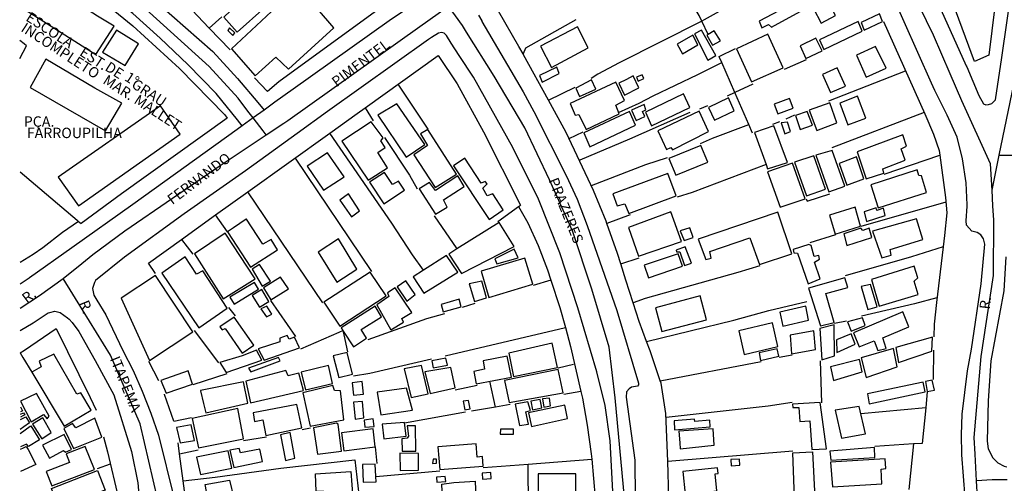
# Model space of a CAD drawing. Units: millimetres. Extents: x 185530 to 187947, y 1674286 to 1677060.
# Drawn here: x 185531 to 185767, y 1676507 to 1676618 of the extents above; entities that cross this region are included whole.
import ezdxf
from ezdxf.enums import TextEntityAlignment as Align

# ---------------------------------------------------------------- set-up
doc = ezdxf.new("R2010")
doc.units = ezdxf.units.MM
doc.header["$LTSCALE"] = 5
doc.header["$MEASUREMENT"] = 0
for name, color, linetype in [('V-EDIFICACAO', 7, 'Continuous'), ('V-EDIFICACAO_IDENTIFICADA', 6, 'Continuous'), ('V-EIXO_DE_LOGRADOURO', 3, 'Continuous'), ('V-LOTE', 1, 'Continuous'), ('V-NOME_DOS_LOGRADOUROS', 7, 'Continuous'), ('V-QUADRA', 2, 'Continuous')]:
    doc.layers.add(name, color=color, linetype=linetype)
doc.styles.get("Standard").update_dxf_attribs({"font": 'ARIAL.TTF'})

msp = doc.modelspace()

# ---------------------------------------------------------------- linework, layer by layer
at = {"layer": 'V-EDIFICACAO'}
for points in [[(185581.49, 1676611.35), (185587.16, 1676604.8), (185592.16, 1676609.32), (185595.18, 1676606.42), (185606.11, 1676616.35), (185602.21, 1676620.95), (185608.95, 1676626.92), (185607.99, 1676628.32), (185609.28, 1676629.46), (185607.36, 1676631.63), (185606.33, 1676630.93), (185604.31, 1676632.7), (185581.49, 1676611.35)], [(185585.98, 1676625), (185579.65, 1676618.93), (185582.85, 1676615.32), (185589.51, 1676621.29), (185585.98, 1676625)], [(185713.99, 1676622.83), (185714.58, 1676621.29), (185708.29, 1676617.97), (185708.95, 1676616.39), (185710.57, 1676617.2), (185711.27, 1676616.54), (185718.15, 1676620.29), (185716.35, 1676624.05), (185713.99, 1676622.83)], [(185724.74, 1676622.83), (185721.39, 1676621.03), (185723.2, 1676617.53), (185726.66, 1676619.33), (185724.74, 1676622.83)], [(185732.84, 1676617.64), (185733.58, 1676615.8), (185737.99, 1676617.9), (185737.22, 1676619.74), (185732.84, 1676617.64)], [(185581.05, 1676616.35), (185580.6, 1676615.76), (185581.82, 1676614.55), (185582.33, 1676615.21), (185581.05, 1676616.35)], [(185655.8, 1676611.94), (185658.38, 1676606.86), (185667.21, 1676611.57), (185664.64, 1676616.61), (185655.8, 1676611.94)], [(185694.45, 1676615.84), (185692.76, 1676614.92), (185695.96, 1676608.59), (185697.95, 1676609.73), (185694.45, 1676615.84)], [(185696.06, 1676614.79), (185695.77, 1676614.62), (185697.1, 1676612.19), (185699.01, 1676613.22), (185697.54, 1676615.65)], [(185722.86, 1676613.48), (185723.9, 1676611.13), (185733.1, 1676615.54), (185732.14, 1676617.9), (185722.86, 1676613.48)], [(185688.6, 1676612.45), (185689.92, 1676610.13), (185693.6, 1676612.3), (185692.39, 1676614.59), (185688.6, 1676612.45)], [(185702.84, 1676611.31), (185706.49, 1676603.36), (185714.07, 1676606.75), (185710.42, 1676614.84), (185702.84, 1676611.31)], [(185721.94, 1676613.89), (185718.19, 1676612.08), (185719.55, 1676608.99), (185723.45, 1676610.87), (185721.94, 1676613.89)], [(185736.26, 1676611.9), (185731.73, 1676609.8), (185734.05, 1676604.54), (185738.88, 1676606.64), (185736.26, 1676611.9)], [(185655.54, 1676604.91), (185656.21, 1676603.29), (185660.26, 1676605.38), (185659.67, 1676606.89), (185655.54, 1676604.91)], [(185723.53, 1676605.13), (185725.48, 1676600.86), (185729.08, 1676602.37), (185727.1, 1676606.78), (185723.53, 1676605.13)], [(185664.27, 1676601.85), (185665.15, 1676599.86), (185669.05, 1676601.67), (185668.06, 1676603.88), (185664.27, 1676601.85)], [(185676.45, 1676603.99), (185674.61, 1676603.07), (185675.97, 1676600.16), (185679.43, 1676601.93), (185678.07, 1676604.8), (185676.45, 1676603.99)], [(185678.88, 1676604.54), (185679.25, 1676603.58), (185680.61, 1676604.21), (185680.24, 1676605.09), (185678.88, 1676604.54)], [(185662.87, 1676598.21), (185664.08, 1676595.41), (185665, 1676595.56), (185666.73, 1676591.91), (185674.68, 1676595.7), (185673.84, 1676597.77), (185675.94, 1676598.91), (185673.84, 1676603.32), (185662.87, 1676598.21)], [(185681.01, 1676596.11), (185682.49, 1676592.83), (185691.69, 1676597.25), (185690.18, 1676600.53), (185681.01, 1676596.11)], [(185696.14, 1676597.25), (185697.61, 1676594.2), (185702.33, 1676596.44), (185700.96, 1676599.53), (185696.14, 1676597.25)], [(185711.93, 1676598.06), (185712.82, 1676595.74), (185716.46, 1676597.1), (185715.65, 1676599.42), (185711.93, 1676598.06)], [(185727.69, 1676598.28), (185729.6, 1676593.02), (185733.98, 1676594.64), (185731.99, 1676599.97), (185727.69, 1676598.28)], [(185621.28, 1676598.13), (185616.71, 1676595.41), (185623.45, 1676585.29), (185627.94, 1676588.34), (185621.28, 1676598.13)], [(185677.63, 1676596.55), (185678.73, 1676594.09), (185680.87, 1676595.04), (185680.32, 1676596.26), (185681.09, 1676596.66), (185680.65, 1676597.95), (185677.63, 1676596.55)], [(185725.29, 1676598.32), (185720.36, 1676596.55), (185722.17, 1676591.73), (185726.99, 1676593.57), (185725.29, 1676598.32)], [(185666.18, 1676591.1), (185667.65, 1676587.75), (185678.59, 1676592.98), (185677.15, 1676596.29), (185666.18, 1676591.1)], [(185684, 1676591.62), (185686.02, 1676587.09), (185687.09, 1676587.61), (185687.46, 1676587.02), (185696.18, 1676591.44), (185693.9, 1676596.37), (185684, 1676591.62)], [(185719.88, 1676596.26), (185717.09, 1676595.26), (185718.19, 1676591.95), (185721.17, 1676592.98), (185719.88, 1676596.26)], [(185615.06, 1676593.79), (185607.99, 1676589.12), (185614.32, 1676579.77), (185619.03, 1676582.71), (185616.71, 1676586.39), (185618.41, 1676587.64), (185617.37, 1676589.23), (185617.96, 1676589.96), (185615.06, 1676593.79)], [(185709.99, 1676583.49), (185710.35, 1676582.49), (185715.17, 1676583.96), (185711.86, 1676592.8), (185707.22, 1676591.18)], [(185713.63, 1676593.53), (185714.47, 1676590.92), (185715.83, 1676591.47), (185715.13, 1676593.72), (185713.63, 1676593.53)], [(185628.67, 1676591.95), (185626.94, 1676590.92), (185628.64, 1676588.09), (185625.36, 1676585.84), (185630.44, 1676578), (185635.56, 1676581.2), (185628.67, 1676591.95)], [(185731.85, 1676586.54), (185734.05, 1676580.06), (185738.29, 1676581.42), (185738.03, 1676582.45), (185743.4, 1676584.55), (185742.48, 1676587.28), (185743.73, 1676587.9), (185742.85, 1676590.63), (185731.85, 1676586.54)], [(185686.61, 1676584.96), (185688.27, 1676580.94), (185695.96, 1676584.11), (185694.3, 1676588.12), (185686.61, 1676584.96)], [(185604.6, 1676586.32), (185599.67, 1676583.08), (185603.61, 1676577.37), (185608.58, 1676580.54), (185604.6, 1676586.32)], [(185637.55, 1676585.07), (185634.86, 1676583.23), (185643.4, 1676570.27), (185646.82, 1676572.66), (185644.32, 1676576.49), (185642.99, 1676576.01), (185641.93, 1676577.82), (185642.96, 1676578.85), (185642.48, 1676579.44), (185641.48, 1676579.03), (185637.55, 1676585.07)], [(185721.5, 1676585.58), (185716.83, 1676584.04), (185719.7, 1676575.98), (185724.26, 1676577.6), (185721.5, 1676585.58)], [(185725.88, 1676586.87), (185721.98, 1676585.77), (185725.11, 1676576.97), (185728.9, 1676578.33), (185725.88, 1676586.87)], [(185727.58, 1676583.78), (185729.42, 1676578.55), (185733.5, 1676580.1), (185731.73, 1676585.33), (185727.58, 1676583.78)], [(185710.35, 1676581.79), (185713.4, 1676573.25), (185719.4, 1676575.24), (185716.35, 1676583.82), (185710.35, 1676581.79)], [(185614.65, 1676579.25), (185618.15, 1676574.1), (185623.08, 1676577.34), (185621.68, 1676579.55), (185620.17, 1676578.7), (185618.3, 1676581.57), (185614.65, 1676579.25)], [(185630.52, 1676577.3), (185629.08, 1676579.21), (185626.61, 1676577.63), (185630.52, 1676571.56), (185633.35, 1676573.29), (185632.43, 1676575.02), (185637.43, 1676578.26), (185635.89, 1676580.8), (185630.52, 1676577.3)], [(185673.17, 1676576.45), (185674.17, 1676573.55), (185676.08, 1676574.1), (185677.04, 1676571.71), (185688.34, 1676576.01), (185686.39, 1676581.35), (185673.17, 1676576.45)], [(185735.16, 1676578.66), (185736.92, 1676573.1), (185748.52, 1676576.79), (185747.34, 1676580.83), (185746.68, 1676580.87), (185746.31, 1676582.2), (185735.16, 1676578.66)], [(185609.61, 1676576.49), (185607.51, 1676574.95), (185610.34, 1676570.93), (185612.3, 1676572.37), (185609.61, 1676576.49)], [(185725.22, 1676571.3), (185726.58, 1676566.77), (185732.66, 1676568.72), (185731.37, 1676573.25), (185725.22, 1676571.3)], [(185736.63, 1676572.44), (185736.41, 1676573.14), (185733.58, 1676572.15), (185734.16, 1676569.79), (185738.65, 1676571.23), (185738.21, 1676572.99), (185736.63, 1676572.44)], [(185687.09, 1676572.11), (185676.89, 1676568.39), (185679.32, 1676561.47), (185689.63, 1676565.04), (185687.09, 1676572.11)], [(185693.68, 1676565.6), (185695.52, 1676560.66), (185696.77, 1676561.03), (185696.44, 1676562.58), (185706.12, 1676565.89), (185708.4, 1676559.49), (185716.17, 1676562.06), (185712.82, 1676572.07), (185693.68, 1676565.6)], [(185585.09, 1676570.38), (185585.04, 1676570.35), (185582.02, 1676568.33), (185580.57, 1676567.36), (185586.05, 1676558.86), (185592.6, 1676562.98), (185591.06, 1676565.52), (185589.03, 1676564.34)], [(185635.68, 1676563.22), (185633.72, 1676561.99), (185636.77, 1676557.35), (185649.47, 1676563.79), (185645.83, 1676569.61)], [(185691.65, 1676568.32), (185689.33, 1676567.58), (185690.33, 1676565.23), (185692.5, 1676566), (185691.65, 1676568.32)], [(185735.56, 1676567.51), (185737.77, 1676561.07), (185740.09, 1676561.69), (185739.83, 1676563.06), (185747.67, 1676565.52), (185746.16, 1676570.49), (185735.56, 1676567.51)], [(185580.02, 1676567.03), (185572.62, 1676562.06), (185579.54, 1676551.2), (185587.16, 1676556.06), (185580.02, 1676567.03)], [(185728.64, 1676566.85), (185729.42, 1676564.01), (185735.42, 1676565.93), (185734.79, 1676568.25), (185733.21, 1676567.69), (185732.8, 1676568.25), (185728.64, 1676566.85)], [(185602.32, 1676562.43), (185606.81, 1676555.22), (185611.63, 1676558.38), (185607.22, 1676565.63), (185602.32, 1676562.43)], [(185690.58, 1676563.72), (185688.38, 1676562.95), (185688.45, 1676562.5), (185689.22, 1676562.54), (185690.36, 1676559.23), (185692.06, 1676559.78), (185690.58, 1676563.72)], [(185720.29, 1676564.31), (185716.5, 1676563.09), (185716.68, 1676562.32), (185717.56, 1676562.21), (185720.07, 1676554.81), (185723.01, 1676556.03), (185721.65, 1676560.04), (185722.86, 1676560.74), (185722.64, 1676561.62), (185721.58, 1676561.44), (185720.8, 1676564.05), (185720.29, 1676564.31)], [(185570.34, 1676561.29), (185564.74, 1676557.39), (185573.68, 1676544.28), (185580.49, 1676548.96), (185574.64, 1676557.98), (185573.1, 1676557.17), (185570.34, 1676561.29)], [(185627.67, 1676558.13), (185625.18, 1676556.54), (185627.75, 1676552.57), (185635.89, 1676557.61), (185633.17, 1676561.62)], [(185644.83, 1676560.85), (185645.31, 1676559.6), (185650.43, 1676561.07), (185649.47, 1676563.17), (185644.83, 1676560.85)], [(185680.65, 1676559.3), (185681.75, 1676556.28), (185689.89, 1676559.04), (185688.82, 1676562.03), (185680.65, 1676559.3)], [(185588.26, 1676559.49), (185586.46, 1676558.35), (185588.89, 1676554.3), (185590.84, 1676555.51), (185588.26, 1676559.49)], [(185641.48, 1676557.87), (185643.32, 1676551.57), (185653.92, 1676554.77), (185652.01, 1676561.03), (185641.48, 1676557.87)], [(185735.34, 1676555.84), (185737.18, 1676549.47), (185746.53, 1676552.27), (185745.61, 1676555.44), (185746.49, 1676556.28), (185745.57, 1676559.04), (185735.34, 1676555.84)], [(185563.23, 1676556.84), (185555.02, 1676551.39), (185561.8, 1676536.37), (185572.25, 1676543.29), (185563.23, 1676556.84)], [(185603.72, 1676550.39), (185607.51, 1676544.69), (185618.7, 1676551.94), (185614.84, 1676557.65), (185603.72, 1676550.39)], [(185581.12, 1676551.61), (185582.15, 1676549.95), (185587.97, 1676553.52), (185587.01, 1676555.11), (185581.12, 1676551.61)], [(185589.22, 1676553.89), (185590.95, 1676550.95), (185595.18, 1676553.6), (185593.3, 1676556.43), (185589.22, 1676553.89)], [(185623.41, 1676555.55), (185621.31, 1676554.08), (185623.63, 1676550.69), (185625.66, 1676552.24), (185623.41, 1676555.55)], [(185638.65, 1676554.85), (185639.94, 1676550.58), (185642.81, 1676551.43), (185641.67, 1676555.51), (185638.65, 1676554.85)], [(185720.21, 1676553.78), (185723.09, 1676544.73), (185726.32, 1676545.5), (185724.37, 1676552.53), (185729.6, 1676553.97), (185728.94, 1676556.25), (185720.21, 1676553.78)], [(185732.84, 1676554.15), (185734.46, 1676548.63), (185736.67, 1676549.29), (185735.08, 1676554.7), (185732.84, 1676554.15)], [(185586.46, 1676552.01), (185588.26, 1676549.25), (185590.51, 1676550.62), (185588.81, 1676553.49), (185586.46, 1676552.01)], [(185620.83, 1676553.85), (185619.03, 1676552.64), (185619.36, 1676551.76), (185616.42, 1676549.81), (185619.84, 1676543.77), (185622.82, 1676545.65), (185622.42, 1676546.46), (185624.81, 1676547.93), (185620.83, 1676553.85)], [(185683.44, 1676549.03), (185684.95, 1676543.36), (185695.66, 1676546.16), (185694.12, 1676551.98), (185683.44, 1676549.03)], [(185589.99, 1676549.44), (185588.59, 1676548.85), (185589.92, 1676546.86), (185591.17, 1676547.56), (185589.99, 1676549.44)], [(185607.84, 1676544.28), (185608.3, 1676543.57), (185608.36, 1676543.48), (185610.86, 1676539.68), (185613.99, 1676541.75), (185612.7, 1676543.81), (185617.56, 1676546.86), (185616.01, 1676549.47)], [(185631.91, 1676549.84), (185632.36, 1676548.08), (185636.74, 1676549.33), (185636.22, 1676551.17), (185631.91, 1676549.84)], [(185713.26, 1676548.04), (185714.03, 1676544.65), (185720.21, 1676546.13), (185719.51, 1676549.44), (185713.26, 1676548.04)], [(185731, 1676543.07), (185732.4, 1676539.72), (185735.93, 1676541.12), (185736.85, 1676538.8), (185738.88, 1676539.32), (185738.03, 1676541.86), (185744.29, 1676544.51), (185742.85, 1676548.08), (185731, 1676543.07)], [(185582.11, 1676546.79), (185578.73, 1676544.51), (185579.24, 1676543.77), (185580.02, 1676544.06), (185584.1, 1676538.17), (185586.86, 1676540.05), (185582.11, 1676546.79)], [(185711.56, 1676545.43), (185703.43, 1676543.51), (185704.72, 1676537.84), (185712.85, 1676539.76), (185711.56, 1676545.43)], [(185722.94, 1676544.1), (185723.38, 1676536.56), (185726.4, 1676537.51), (185726.32, 1676544.98), (185722.94, 1676544.1)], [(185729.53, 1676545.68), (185730.41, 1676543.48), (185733.8, 1676544.8), (185733.17, 1676546.64), (185729.53, 1676545.68)], [(185593.16, 1676541.78), (185593.16, 1676540.86), (185587.93, 1676539.21), (185589.33, 1676536.44), (185597.87, 1676539.46), (185596.65, 1676542), (185595.36, 1676541.49), (185594.85, 1676542.37), (185593.16, 1676541.78)], [(185715.76, 1676542.48), (185716.13, 1676538.03), (185721.87, 1676539.02), (185721.5, 1676543.51), (185715.76, 1676542.48)], [(185726.95, 1676541.34), (185726.99, 1676538.32), (185731.44, 1676540.31), (185730.41, 1676542.78), (185726.95, 1676541.34)], [(185648.15, 1676538.17), (185649.29, 1676532.54), (185659.85, 1676534.72), (185658.6, 1676540.57), (185648.15, 1676538.17)], [(185741.16, 1676539.5), (185741.82, 1676535.93), (185749.81, 1676538.62), (185749.95, 1676542), (185741.16, 1676539.5)], [(185533.49, 1676533.57), (185541.26, 1676520.62), (185547.74, 1676524.45), (185545.31, 1676528.61), (185544.31, 1676528.31), (185538.79, 1676537.88), (185535.26, 1676536.22), (185535.77, 1676534.9)], [(185584.06, 1676537.51), (185578.73, 1676535.93), (185580.24, 1676533.54), (185588.81, 1676536.48), (185587.52, 1676538.91), (185584.06, 1676537.51)], [(185605.96, 1676537.51), (185607.33, 1676532.29), (185610.6, 1676533.1), (185609.28, 1676538.32), (185605.96, 1676537.51)], [(185708.29, 1676538.21), (185708.66, 1676536.41), (185713.04, 1676537.4), (185712.67, 1676539.21), (185708.29, 1676538.21)], [(185732.84, 1676537.03), (185734.05, 1676532.29), (185741.53, 1676534.86), (185740.61, 1676539.32), (185732.84, 1676537.03)], [(185585.61, 1676534.53), (185586.16, 1676533.68), (185593.23, 1676536.33), (185592.79, 1676537.11), (185585.61, 1676534.53)], [(185629.63, 1676536.3), (185629.96, 1676534.6), (185633.42, 1676535.3), (185633.05, 1676536.92), (185629.63, 1676536.3)], [(185641.96, 1676536.3), (185642.29, 1676534.31), (185639.75, 1676533.76), (185640.34, 1676530.78), (185648.77, 1676532.4), (185647.78, 1676537.4), (185641.96, 1676536.3)], [(185725.48, 1676534.86), (185726.21, 1676531.55), (185733.1, 1676533.65), (185732.43, 1676536.67), (185725.48, 1676534.86)], [(185564.56, 1676531.59), (185565.81, 1676528.53), (185572.14, 1676530.74), (185571.07, 1676533.91), (185564.56, 1676531.59)], [(185584.98, 1676531.44), (185586.05, 1676526.25), (185598.79, 1676529.19), (185597.72, 1676533.39), (185595.11, 1676532.73), (185594.55, 1676533.98), (185584.98, 1676531.44)], [(185598.24, 1676533.61), (185599.3, 1676529.38), (185605.82, 1676530.89), (185604.82, 1676535.16), (185598.24, 1676533.61)], [(185623.01, 1676534.38), (185624.7, 1676527.5), (185628.75, 1676528.35), (185627.17, 1676535.16), (185623.01, 1676534.38)], [(185628.01, 1676533.68), (185629.26, 1676528.46), (185635.26, 1676529.82), (185634.2, 1676534.68), (185628.01, 1676533.68)], [(185647.08, 1676531.55), (185648.26, 1676526.32), (185661.18, 1676528.61), (185660, 1676534.2), (185647.08, 1676531.55)], [(185574.05, 1676529.19), (185574.08, 1676529.08), (185574.78, 1676526.03), (185575.3, 1676523.78), (185585.46, 1676526.1), (185584.4, 1676531.26)], [(185610.53, 1676531.03), (185610.82, 1676528.05), (185613.22, 1676528.31), (185612.92, 1676531.33), (185610.53, 1676531.03)], [(185734.35, 1676528.42), (185734.79, 1676525.95), (185748.26, 1676528.83), (185747.78, 1676531.22), (185734.35, 1676528.42)], [(185749.88, 1676531.7), (185748.3, 1676531.37), (185748.7, 1676528.94), (185750.47, 1676529.27), (185749.88, 1676531.7)], [(185530.8, 1676526.58), (185533.38, 1676521.69), (185536.29, 1676523.38), (185537.17, 1676522.38), (185537.69, 1676523.05), (185534.6, 1676528.49), (185530.8, 1676526.58)], [(185605.89, 1676530.37), (185598.64, 1676528.64), (185600.41, 1676520.62), (185608.5, 1676522.16), (185607.69, 1676529.08), (185606.26, 1676529.19), (185605.89, 1676530.37)], [(185616.49, 1676528.79), (185617.37, 1676523.3), (185624.99, 1676524.48), (185623.6, 1676529.78), (185616.49, 1676528.79)], [(185586.68, 1676523.78), (185587.01, 1676521.72), (185589.03, 1676522.13), (185589.77, 1676518.37), (185598.38, 1676520.21), (185597.24, 1676525.81), (185586.68, 1676523.78)], [(185610.82, 1676526.4), (185611.26, 1676522.31), (185613.33, 1676522.61), (185612.96, 1676526.51), (185610.82, 1676526.4)], [(185637.21, 1676526.58), (185637.58, 1676524.52), (185638.87, 1676524.78), (185638.5, 1676526.8), (185637.21, 1676526.58)], [(185649.69, 1676525.88), (185650.69, 1676520.73), (185652.89, 1676521.13), (185652.27, 1676524.08), (185653.34, 1676524.41), (185652.71, 1676526.43), (185649.69, 1676525.88)], [(185653.48, 1676526.58), (185653.85, 1676524.52), (185656.06, 1676525.03), (185655.69, 1676527.02), (185653.48, 1676526.58)], [(185656.28, 1676527.17), (185656.61, 1676525.15), (185658.16, 1676525.48), (185657.9, 1676527.35), (185656.28, 1676527.17)], [(185716.35, 1676525.92), (185716.39, 1676525.07), (185717.9, 1676525.11), (185718.08, 1676521.72), (185720.47, 1676521.87), (185720.95, 1676514.99), (185724.52, 1676515.13), (185722.97, 1676526.32), (185716.35, 1676525.92)], [(185572.03, 1676522.46), (185573.57, 1676515.43), (185584.4, 1676517.53), (185583.03, 1676524.89), (185572.03, 1676522.46)], [(185652.86, 1676523.82), (185653.63, 1676520.54), (185662.24, 1676522.42), (185661.62, 1676525.66), (185652.86, 1676523.82)], [(185726.62, 1676524.48), (185728.13, 1676517.75), (185733.87, 1676518.78), (185732.36, 1676525.37), (185726.62, 1676524.48)], [(185533.71, 1676521.06), (185535.96, 1676517.53), (185538.17, 1676519.11), (185536.18, 1676522.61), (185533.71, 1676521.06)], [(185544.13, 1676520.18), (185543.28, 1676521.24), (185541.18, 1676520.07), (185543.54, 1676515.21), (185550.35, 1676518), (185548.62, 1676522.5), (185544.13, 1676520.18)], [(185606.74, 1676521.32), (185601.25, 1676520.21), (185602.14, 1676513.85), (185607.95, 1676514.62), (185607.18, 1676521.06), (185606.74, 1676521.32)], [(185613.4, 1676522.09), (185613.55, 1676520.36), (185615.76, 1676520.54), (185615.53, 1676522.35), (185613.4, 1676522.09)], [(185617.74, 1676521.06), (185618.15, 1676517.56), (185623.45, 1676518.19), (185623.08, 1676521.5), (185617.74, 1676521.06)], [(185692.87, 1676521.72), (185692.79, 1676522.27), (185687.9, 1676521.87), (185688.01, 1676519.7), (185696.55, 1676520.47), (185696.44, 1676522.02), (185692.87, 1676521.72)], [(185536.07, 1676516.02), (185537.8, 1676512.89), (185541.15, 1676514.77), (185541.59, 1676514.36), (185543.02, 1676514.99), (185541.29, 1676518.63), (185536.07, 1676516.02)], [(185568.31, 1676520.25), (185569.16, 1676516.57), (185572.58, 1676517.19), (185571.81, 1676520.91), (185568.31, 1676520.25)], [(185593.27, 1676518.56), (185594.48, 1676512.34), (185596.76, 1676512.93), (185595.62, 1676519.07), (185593.27, 1676518.56)], [(185607.95, 1676519.04), (185608.5, 1676514.66), (185616.05, 1676515.61), (185615.57, 1676519.99), (185607.95, 1676519.04)], [(185623.74, 1676517.71), (185622.45, 1676517.56), (185622.49, 1676514.62), (185625.8, 1676514.58), (185625.73, 1676520.69), (185623.71, 1676520.65), (185624.04, 1676518.23), (185623.74, 1676517.71)], [(185646.12, 1676519.88), (185646.05, 1676518.7), (185649.25, 1676518.7), (185649.25, 1676519.88), (185646.12, 1676519.88)], [(185689.22, 1676516.61), (185689.33, 1676515.17), (185697.54, 1676516.02), (185697.25, 1676519.99), (185689, 1676519.44)], [(185631.1, 1676515.61), (185631.58, 1676510.16), (185642, 1676511.01), (185641.85, 1676513.33), (185640.53, 1676513.15), (185640.31, 1676516.39), (185631.1, 1676515.61)], [(185541.77, 1676513.92), (185542.55, 1676511.89), (185536.99, 1676509.69), (185538.31, 1676506.3), (185548.55, 1676510.2), (185546.34, 1676515.72), (185541.77, 1676513.92)], [(185573.13, 1676513.15), (185574.02, 1676508.95), (185581.56, 1676510.53), (185580.68, 1676514.69), (185573.13, 1676513.15)], [(185583.66, 1676514.21), (185583.33, 1676515.28), (185581.12, 1676514.84), (185582.04, 1676510.64), (185588.92, 1676512.15), (185588.3, 1676515.06), (185583.66, 1676514.21)], [(185621.98, 1676514.1), (185622.01, 1676509.98), (185626.43, 1676510.02), (185626.43, 1676514.07), (185621.98, 1676514.1)], [(185721.67, 1676503.42), (185721.67, 1676502.92), (185716.78, 1676502.53), (185716.78, 1676503.41), (185716.38, 1676514.21), (185721.18, 1676514.45)], [(185725.29, 1676514.58), (185725.59, 1676512.41), (185736.15, 1676513.11), (185736.04, 1676515.46), (185725.29, 1676514.58)], [(185630, 1676512.67), (185629.85, 1676511.6), (185630.81, 1676511.75), (185630.77, 1676512.7), (185630, 1676512.67)], [(185701.52, 1676512.56), (185701.63, 1676511.05), (185703.69, 1676511.2), (185703.58, 1676512.67), (185701.52, 1676512.56)], [(185725.48, 1676511.97), (185725.96, 1676506.01), (185737.81, 1676506.78), (185737.66, 1676510.31), (185738.8, 1676510.42), (185738.65, 1676512.78), (185725.48, 1676511.97)], [(185545.48, 1676503.19), (185539.82, 1676501), (185539.11, 1676503.18), (185538.23, 1676505.65), (185549.31, 1676509.95), (185551.12, 1676505.23)], [(185610.66, 1676503.27), (185610.94, 1676497.96), (185604.13, 1676497.57), (185603.8, 1676503.26), (185603.64, 1676504.95), (185601.87, 1676504.89), (185601.68, 1676509.11), (185610.18, 1676509.69)], [(185616.23, 1676508.48), (185616.05, 1676511.49), (185612.96, 1676511.38), (185613.18, 1676507.15), (185616.31, 1676507.22)], [(185641.74, 1676509.28), (185641.85, 1676507.88), (185643.88, 1676508.03), (185643.8, 1676509.43), (185641.74, 1676509.28)], [(185655.18, 1676509.17), (185655.22, 1676502.56), (185664.27, 1676502.95), (185664.27, 1676509.17), (185655.18, 1676509.17)], [(185689.96, 1676509.72), (185690.51, 1676504.28), (185698.13, 1676505.05), (185697.76, 1676509.17), (185698.46, 1676509.24), (185698.35, 1676510.57), (185689.96, 1676509.72)], [(185582.04, 1676503.27), (185582.14, 1676502.82), (185576.12, 1676501.81), (185575.84, 1676503.23), (185575.15, 1676506.57), (185581.02, 1676507.63)], [(185630.81, 1676508.36), (185630.85, 1676507.18), (185632.98, 1676507.29), (185632.87, 1676508.47), (185630.81, 1676508.36)], [(185640.27, 1676503.31), (185640.4, 1676500.84), (185632.51, 1676500.1), (185632.22, 1676503.3), (185632.04, 1676506.67), (185634.91, 1676507.04), (185640.08, 1676507.38)]]:
    msp.add_lwpolyline(points, close=True, dxfattribs=at)
for points in [[(185530.76, 1676525.26), (185531.25, 1676524.26), (185530.76, 1676524.08)], [(185530.76, 1676523.53), (185531.53, 1676523.82), (185531.85, 1676523.34), (185531.38, 1676523.08), (185530.76, 1676522.79)], [(185530.76, 1676522.18), (185531.76, 1676522.69), (185532.08, 1676522.88), (185532.92, 1676521.43), (185531.584, 1676520.456), (185530.75, 1676519.796)], [(185530.752, 1676518.874), (185533.118, 1676520.609), (185533.287, 1676520.701), (185535.36, 1676517.29), (185532.68, 1676515.69), (185532.259, 1676516.284), (185530.76, 1676515.618)], [(185530.76, 1676515.09), (185531.513, 1676515.389), (185532.17, 1676515.758), (185532.63, 1676514.99), (185534.44, 1676511.41), (185530.77, 1676509.75)]]:
    msp.add_lwpolyline(points, dxfattribs=at)
at = {"layer": 'V-EDIFICACAO_IDENTIFICADA'}
for points in [[(185530.63, 1676621.49), (185533.111, 1676620.02), (185548.91, 1676609.99), (185553.3, 1676616.79), (185549.28, 1676619.22), (185535.96, 1676627.81), (185530.62, 1676631.1)], [(185530.64, 1676609), (185532.27, 1676612.05), (185531.64, 1676612.49), (185530.64, 1676613.32)]]:
    msp.add_lwpolyline(points, dxfattribs=at)
for points in [[(185555.93, 1676607.3), (185559.12, 1676612.53), (185553.9, 1676615.83), (185553.9, 1676615.83), (185550.49, 1676610.51), (185555.93, 1676607.3)], [(185551.2, 1676591.62), (185555.17, 1676598.28), (185548.62, 1676601.91), (185536.91, 1676608.81), (185536.91, 1676608.81), (185533.08, 1676602.05), (185551.2, 1676591.62)], [(185569.13, 1676590.81), (185564.41, 1676597.66), (185564.41, 1676597.66), (185539.84, 1676580.48), (185544.73, 1676573.55), (185569.13, 1676590.81)]]:
    msp.add_lwpolyline(points, close=True, dxfattribs=at)
at = {"layer": 'V-EIXO_DE_LOGRADOURO'}
for points in [[(185754.21, 1676605.28), (185750.19, 1676614.61), (185735.18, 1676645.51), (185726.72, 1676660.05), (185718.33, 1676672.64)], [(185585.44, 1676596.38), (185583.09, 1676599.45), (185576.11, 1676607.08), (185555.86, 1676625.51), (185548.98, 1676631.27), (185534.21, 1676640.64), (185534.21, 1676640.64), (185530.6, 1676642.74)], [(185626.8, 1676616.67), (185633.7, 1676621.57)], [(185638.01, 1676615.37), (185637.03, 1676616.93), (185633.7, 1676621.57)], [(185595.04, 1676594.12), (185626.8, 1676616.67)], [(185675.97, 1676503.36), (185673.75, 1676527.42), (185672.24, 1676539.58), (185668.08, 1676553.57), (185663.46, 1676567.56), (185657.93, 1676579.81), (185652.03, 1676592.34), (185644.67, 1676604.77), (185638.01, 1676615.37)], [(185766.03, 1676585.74), (185769.54, 1676602.74), (185770.31, 1676608.46)], [(185764.29, 1676577.32), (185763.92, 1676583.7), (185757.01, 1676598.79), (185754.21, 1676605.28)], [(185586.72, 1676594.71), (185585.44, 1676596.38)], [(185589.84, 1676590.63), (185589.08, 1676591.63), (185586.72, 1676594.71)], [(185589.84, 1676590.63), (185594.09, 1676593.44), (185595.04, 1676594.12)], [(185585.78, 1676587.94), (185589.84, 1676590.63)], [(185545.55, 1676559.74), (185548.21, 1676561.9), (185555.83, 1676567.61), (185578.77, 1676583.29), (185585.78, 1676587.94)], [(185764.29, 1676577.32), (185766.03, 1676585.74)], [(185766.03, 1676585.74), (185774.65, 1676585.8)], [(185764.51, 1676573.55), (185764.29, 1676577.32)], [(185760.22, 1676513.91), (185759.99, 1676517.88), (185761.68, 1676537.35), (185764.65, 1676556.82), (185764.7, 1676570.17), (185764.51, 1676573.55)], [(185541.06, 1676556.08), (185545.55, 1676559.74)], [(185535.39, 1676552), (185541.06, 1676556.08)], [(185545.71, 1676548.54), (185541.06, 1676556.08)], [(185530.72, 1676549.01), (185535.39, 1676552)], [(185563.69, 1676503.21), (185559.57, 1676521.15), (185552.39, 1676537.7), (185545.71, 1676548.54)], [(185760.58, 1676507.5), (185760.22, 1676513.91)], [(185767.9, 1676507.7), (185764.31, 1676507.7), (185760.58, 1676507.5)], [(185760.81, 1676503.47), (185760.58, 1676507.5)]]:
    msp.add_lwpolyline(points, dxfattribs=at)
at = {"layer": 'V-LOTE'}
for points in [[(185770.61, 1676675.41), (185769.41, 1676667.93), (185767.16, 1676645.55), (185766.44, 1676635.12), (185765.77, 1676628.1), (185763.53, 1676609.82), (185760.06, 1676608.26), (185749.83, 1676636.09)], [(185651.6, 1676610.11), (185650.55, 1676611.92), (185645.65, 1676620.35), (185671.51, 1676638.86)], [(185728.51, 1676637.5), (185720.67, 1676633.14), (185705.37, 1676624.1), (185695.09, 1676618.29), (185694.52, 1676618)], [(185530.6, 1676635.78), (185531.61, 1676635.27), (185535.04, 1676633.52), (185541.96, 1676629.23), (185552.21, 1676621.42), (185557.77, 1676616.85), (185569.02, 1676606.61), (185579.91, 1676595.46), (185580.48, 1676594.64), (185555.04, 1676576.48), (185545.38, 1676569.3)], [(185614.08, 1676632.34), (185621.26, 1676624.16), (185617.88, 1676621.55), (185592.92, 1676603.36), (185590.15, 1676601.03)], [(185694.52, 1676618), (185693.88, 1676619.34), (185689.53, 1676626.72)], [(185576.16, 1676616.32), (185571.94, 1676620.74)], [(185579.22, 1676619.05), (185576.16, 1676616.32)], [(185664.27, 1676618.26), (185652.13, 1676611.48), (185651.6, 1676610.11)], [(185694.52, 1676618), (185674.67, 1676607.95), (185669.59, 1676605.23), (185667.95, 1676604.16)], [(185696.06, 1676614.79), (185694.52, 1676618)], [(185581.15, 1676611.1), (185576.16, 1676616.32)], [(185738.22, 1676617.91), (185738.23, 1676617.9)], [(185738.23, 1676617.9), (185748.16, 1676595.69), (185750.24, 1676590.8), (185751.59, 1676586.91)], [(185581.17, 1676611.08), (185581.15, 1676611.1)], [(185698.69, 1676609.48), (185702.66, 1676611.38)], [(185613.6, 1676597.14), (185631.21, 1676609.76)], [(185631.21, 1676609.76), (185635.75, 1676602.88), (185642.09, 1676591.36), (185650.93, 1676573.77)], [(185657.7, 1676598.99), (185651.7, 1676609.92), (185651.6, 1676610.11)], [(185699.35, 1676608.07), (185698.82, 1676609.28), (185698.69, 1676609.48)], [(185719.64, 1676608.72), (185714.3, 1676606.34)], [(185674.55, 1676596.03), (185679.47, 1676598.26), (185682.82, 1676600.04), (185693.61, 1676605.17), (185699.35, 1676608.07)], [(185702.5, 1676600.84), (185699.35, 1676608.07)], [(185590.15, 1676601.03), (185587.04, 1676604.36)], [(185725.06, 1676598.81), (185743.51, 1676606.02)], [(185628.79, 1676592.02), (185621.58, 1676602.84)], [(185657.7, 1676598.99), (185664.08, 1676602.12)], [(185706.79, 1676602.85), (185702.5, 1676600.84)], [(185702.5, 1676600.84), (185700.61, 1676599.95)], [(185705.86, 1676593.15), (185702.5, 1676600.84)], [(185611.67, 1676595.76), (185613.6, 1676597.14)], [(185613.6, 1676597.14), (185615.55, 1676594.02)], [(185661.96, 1676591.24), (185657.7, 1676598.99)], [(185695.91, 1676597.66), (185693.97, 1676596.81)], [(185605.11, 1676591.05), (185611.67, 1676595.76)], [(185691.66, 1676596.01), (185677.16, 1676589.61), (185665.19, 1676584.56)], [(185714.85, 1676594.47), (185716.92, 1676595.43)], [(185747.99, 1676596.04), (185725.81, 1676587.5)], [(185694.2, 1676588.6), (185697.15, 1676589.88), (185705.86, 1676593.15)], [(185706.72, 1676591.03), (185705.86, 1676593.15)], [(185711.64, 1676593.21), (185713.31, 1676593.88)], [(185585.41, 1676576.93), (185605.11, 1676591.05)], [(185627.67, 1676558.13), (185625.04, 1676561.79), (185620.01, 1676569.43), (185605.11, 1676591.05)], [(185618.24, 1676590.04), (185624.25, 1676580.97), (185626.14, 1676577.68)], [(185671.55, 1676569.89), (185668.55, 1676577.25), (185661.96, 1676591.24)], [(185662.68, 1676589.76), (185666.01, 1676591.34)], [(185596.84, 1676585.08), (185615.16, 1676557.82)], [(185668, 1676578.46), (185681.05, 1676583.52), (185686.29, 1676585.17)], [(185738.38, 1676581.21), (185751.74, 1676585.78)], [(185751.59, 1676586.91), (185751.74, 1676585.78)], [(185751.74, 1676585.78), (185753.09, 1676575.57)], [(185709.99, 1676583.49), (185692.25, 1676576.8), (185688.62, 1676575.63)], [(185530.676, 1676581.743), (185544.38, 1676570.13), (185544.76, 1676569.8)], [(185577.66, 1676571.38), (185585.41, 1676576.93)], [(185603.49, 1676550.26), (185585.41, 1676576.93)], [(185719.65, 1676575.28), (185719.89, 1676574.69), (185725.3, 1676576.45)], [(185753.09, 1676575.57), (185753.43, 1676571.91), (185752.9, 1676566.47)], [(185645.54, 1676569.85), (185650.48, 1676573.45)], [(185650.48, 1676573.45), (185650.93, 1676573.77)], [(185650.48, 1676573.45), (185652.72, 1676569.52), (185655.24, 1676564.06), (185657.44, 1676558.16)], [(185753.19, 1676574.46), (185732.75, 1676568.59)], [(185569.46, 1676565.5), (185577.66, 1676571.38)], [(185580.57, 1676567.36), (185577.66, 1676571.38)], [(185630.23, 1676571.21), (185635.68, 1676563.22)], [(185677.32, 1676571.42), (185671.75, 1676569.31)], [(185544.76, 1676569.8), (185540.92, 1676567.15), (185536.14, 1676563.45), (185533.83, 1676561.854), (185530.71, 1676559.93)], [(185544.76, 1676569.8), (185545.38, 1676569.3)], [(185671.75, 1676569.31), (185671.55, 1676569.89)], [(185674.27, 1676562.16), (185671.75, 1676569.31)], [(185726.64, 1676566.62), (185720.48, 1676564.65)], [(185752.9, 1676566.47), (185752.56, 1676563.71)], [(185561.53, 1676559.82), (185569.46, 1676565.5)], [(185569.46, 1676565.5), (185572.18, 1676561.94)], [(185752.56, 1676563.71), (185744.96, 1676561.33), (185729, 1676556.72)], [(185752.56, 1676563.71), (185750.92, 1676550.38)], [(185675.08, 1676559.61), (185674.27, 1676562.16)], [(185563.28, 1676557.31), (185561.53, 1676559.82)], [(185675.08, 1676559.61), (185679.46, 1676561.05)], [(185676.32, 1676555.71), (185675.08, 1676559.61)], [(185708.51, 1676559.18), (185703.22, 1676557.53), (185680.91, 1676551.27), (185678.05, 1676550.29)], [(185657.44, 1676558.16), (185658.23, 1676555.75)], [(185658.23, 1676555.75), (185653.99, 1676554.41)], [(185658.23, 1676555.75), (185660.41, 1676549.1)], [(185678.05, 1676550.29), (185676.32, 1676555.71)], [(185596.96, 1676542.19), (185590.95, 1676550.85)], [(185640.01, 1676550.08), (185636.96, 1676549.12)], [(185679.48, 1676545.79), (185678.05, 1676550.29)], [(185681.26, 1676540.99), (185702.24, 1676546.1), (185710.68, 1676548.38), (185719.77, 1676550.61)], [(185751.05, 1676551.44), (185745.7, 1676550.02), (185732.93, 1676547.05)], [(185750.92, 1676550.38), (185750.39, 1676545.12), (185750.28, 1676542.1)], [(185580.81, 1676549.14), (185582.36, 1676547.13)], [(185632.66, 1676547.64), (185628.35, 1676546.41), (185614.29, 1676541.37)], [(185660.41, 1676549.1), (185661.75, 1676544.3)], [(185681.26, 1676540.99), (185679.48, 1676545.79)], [(185729.34, 1676545.86), (185726.44, 1676545.31)], [(185530.73, 1676538.21), (185531.73, 1676538.89), (185539.36, 1676544.06), (185547.57, 1676527.51), (185548.94, 1676524.44)], [(185578.49, 1676535.83), (185572.64, 1676543.57)], [(185608.34, 1676543.59), (185607.3, 1676543.13), (185598.07, 1676539.11)], [(185609.5, 1676538.51), (185608.57, 1676542.57), (185608.34, 1676543.59)], [(185632.87, 1676537.48), (185661.75, 1676544.3)], [(185661.75, 1676544.3), (185663, 1676539.8)], [(185682.11, 1676538.7), (185681.26, 1676540.99)], [(185530.73, 1676538.21), (185531.34, 1676537.09), (185533.49, 1676533.57)], [(185663, 1676539.8), (185665.47, 1676528.91)], [(185684.55, 1676531.48), (185682.11, 1676538.7)], [(185713.12, 1676537.19), (185716.26, 1676537.79)], [(185750.23, 1676538.86), (185750.12, 1676531.82)], [(185564.08, 1676531.49), (185561.67, 1676536.13)], [(185610.86, 1676532.68), (185614.76, 1676533.34), (185629.57, 1676536.77)], [(185663.67, 1676535.42), (185660.03, 1676534.55)], [(185684.55, 1676531.48), (185708.78, 1676536.12)], [(185722.97, 1676536.32), (185723.27, 1676526.22)], [(185580.37, 1676533.22), (185572.23, 1676530.52)], [(185644.97, 1676525.14), (185643.58, 1676531.4)], [(185684.74, 1676530.93), (185684.55, 1676531.48)], [(185686.41, 1676512.21), (185685.91, 1676523.62), (185684.74, 1676530.93)], [(185565.42, 1676528.21), (185565.4, 1676528.27)], [(185567.65, 1676521.78), (185565.42, 1676528.21)], [(185640.53, 1676530.35), (185635.29, 1676529.3)], [(185665.47, 1676528.91), (185661.36, 1676528.22)], [(185665.47, 1676528.91), (185665.83, 1676527.32)], [(185748.72, 1676528.94), (185748.38, 1676525)], [(185648.47, 1676525.83), (185644.97, 1676525.14)], [(185665.83, 1676527.32), (185666.99, 1676520.82), (185667.95, 1676513.96)], [(185685.95, 1676522.77), (185710.53, 1676525.53), (185716.27, 1676526.35)], [(185637.77, 1676524), (185623.1, 1676521.37)], [(185644.97, 1676525.14), (185639.21, 1676524.18)], [(185748.38, 1676525), (185732.78, 1676523.54)], [(185748.38, 1676525), (185747.51, 1676516.46)], [(185567.65, 1676521.78), (185571.92, 1676522.67)], [(185598.52, 1676519.79), (185600.51, 1676520.21)], [(185550.74, 1676518.02), (185551.73, 1676514.47), (185554.34, 1676503.2)], [(185569.02, 1676513.95), (185568.67, 1676516.59)], [(185584.42, 1676517.17), (185589.94, 1676518.08)], [(185745.38, 1676516.36), (185736.11, 1676515.75)], [(185745.38, 1676516.36), (185744.33, 1676505.38)], [(185747.51, 1676516.46), (185745.38, 1676516.36)], [(185745.38, 1676516.37), (185745.38, 1676516.36)], [(185569.02, 1676513.95), (185573.48, 1676514.95)], [(185569.89, 1676507.44), (185569.02, 1676513.95)], [(185616.05, 1676515.64), (185616.4, 1676511.64)], [(185667.95, 1676513.96), (185668.07, 1676512.68)], [(185686.41, 1676512.21), (185716.43, 1676514.67)], [(185569.89, 1676507.44), (185577.55, 1676508.34), (185593.34, 1676510.54), (185611.15, 1676512.54), (185612.11, 1676504.19)], [(185652.82, 1676511.49), (185668.07, 1676512.68)], [(185668.07, 1676512.68), (185668.92, 1676503.35)], [(185686.62, 1676503.37), (185686.41, 1676512.21)], [(185552.35, 1676511.49), (185549.26, 1676510.32)], [(185616.23, 1676508.48), (185631.59, 1676509.84)], [(185641.99, 1676510.64), (185652.82, 1676511.49)], [(185652.92, 1676502), (185652.83, 1676510.47), (185652.82, 1676511.49)], [(185570.46, 1676503.22), (185569.89, 1676507.44)]]:
    msp.add_lwpolyline(points, dxfattribs=at)
at = {"layer": 'V-QUADRA'}
for points in [[(185749.11, 1676627.29), (185758.11, 1676607.25), (185758.11, 1676607.25), (185758.23, 1676606.98), (185761.1, 1676600.14), (185762.24, 1676598.09), (185762.83, 1676597.9), (185763.47, 1676597.92), (185764.25, 1676598.22), (185765.15, 1676599.05), (185766.63, 1676609.27), (185766.63, 1676609.27), (185781.42, 1676711.59)], [(185530.6, 1676646.12), (185536.05, 1676643.17), (185539.74, 1676640.84), (185550.09, 1676633.16), (185557.29, 1676628.04), (185577.03, 1676610.71), (185582.95, 1676604.17), (185587.81, 1676598.39), (185589.33, 1676596.59)], [(185584.1, 1676592.83), (185582.95, 1676594.26), (185577.83, 1676600.58), (185570.99, 1676607.53), (185564.33, 1676613.93), (185557.81, 1676619.83), (185544.73, 1676630.07), (185538.17, 1676634.92), (185530.61, 1676639.13)], [(185757.87, 1676503.46), (185757, 1676513.7), (185757, 1676513.88), (185756.93, 1676518.55), (185757.09, 1676523.53), (185758.41, 1676533.95), (185759.39, 1676539.16), (185761.69, 1676554.79), (185762.53, 1676564.39), (185762.24, 1676565.65), (185761.64, 1676566.59), (185760.76, 1676567.14), (185759.42, 1676567.46), (185758.19, 1676568.97), (185758.11, 1676569.95), (185758.32, 1676573.52), (185758.31, 1676573.79), (185758.07, 1676579.1), (185757.18, 1676584.86), (185755.92, 1676590.07), (185753.52, 1676595.37), (185750.57, 1676601.27), (185749.78, 1676603.04), (185739.86, 1676625.26)], [(185623.79, 1676621.06), (185619.39, 1676618.08), (185596.32, 1676601.63), (185591.95, 1676598.48), (185589.33, 1676596.59), (185586.72, 1676594.71), (185584.1, 1676592.83), (185582.85, 1676591.93), (185557.79, 1676573.87), (185543.11, 1676563.46), (185532.99, 1676556.27), (185532.86, 1676556.17), (185530.72, 1676554.76)], [(185640.91, 1676619.39), (185641.65, 1676618.02), (185641.7, 1676617.93), (185651.58, 1676601.02), (185654.16, 1676596.27), (185661.96, 1676580.86), (185664.59, 1676575.19), (185666.99, 1676568.88), (185674.11, 1676548.45), (185679.32, 1676530.96), (185679.32, 1676530.55), (185679.08, 1676530.23), (185677.67, 1676530.02), (185677.07, 1676529.61), (185676.48, 1676528.83), (185676.4, 1676527.59), (185678.45, 1676512.46), (185678.52, 1676503.36)], [(185673.21, 1676503.35), (185672.5, 1676517.07), (185671.33, 1676525.57), (185669.29, 1676533.66), (185664.77, 1676549.02), (185660.38, 1676562.27), (185655.26, 1676575.16), (185649.13, 1676587.59), (185639.67, 1676604.55), (185636.19, 1676609.69), (185634.34, 1676612.69), (185634.34, 1676612.69), (185633.2, 1676614.54), (185632.6, 1676615.07), (185631.98, 1676615.23), (185631.27, 1676615.09), (185629.55, 1676614.08), (185628.89, 1676613.61), (185628.89, 1676613.61), (185604.55, 1676596.28), (185597.26, 1676590.98), (185597.26, 1676590.98), (185588.32, 1676584.48), (185588.32, 1676584.48), (185584.87, 1676581.97), (185570.16, 1676571.68), (185555.82, 1676561.27), (185548.78, 1676555.61), (185548.59, 1676555.11), (185548.59, 1676555.11), (185548.09, 1676553.74), (185548.39, 1676552.14), (185549.15, 1676550.92), (185549.15, 1676550.92), (185551.34, 1676547.39), (185555.37, 1676538.84), (185557.86, 1676533.99), (185560.03, 1676529.01), (185562.11, 1676523.71), (185563.96, 1676518.41), (185567.76, 1676503.22)], [(185767.58, 1676561.29), (185767.1, 1676553.15), (185764.04, 1676536.33), (185763.38, 1676526.68), (185763.13, 1676517.03), (185763.4, 1676515.16), (185764.01, 1676513.94), (185764.01, 1676513.94), (185764.43, 1676513.1), (185765.66, 1676511.82), (185767.24, 1676511), (185767.87, 1676510.81)], [(185530.73, 1676543.61), (185533.848, 1676545.418), (185537.48, 1676547.85), (185537.86, 1676547.94), (185539.02, 1676548.22), (185540.31, 1676547.95), (185542.13, 1676546.62), (185542.47, 1676546.3), (185543.24, 1676545.57), (185544.78, 1676543.35), (185548.76, 1676536.42), (185553.23, 1676528.12), (185557.44, 1676514.54), (185559.02, 1676506.95), (185559.32, 1676503.21)]]:
    msp.add_lwpolyline(points, dxfattribs=at)

# ---------------------------------------------------------------- texts
at = {"layer": 'V-NOME_DOS_LOGRADOUROS'}
for s, rotation, p in [('ESCOLA', 327, (185531.44, 1676617.61)), ('INCOMPLETO', 327, (185530.28, 1676615.05)), ('EST.', 327, (185544.349, 1676609.249)), ('PIMENTEL', 37, (185607.25, 1676601.41)), ('DE', 327, (185550.449, 1676605.669)), ('MAR.', 327, (185549.956, 1676602.507)), ('1°', 327, (185555.185, 1676603.221)), ('GRAU', 327, (185556.829, 1676601.539)), ('MALLET', 327, (185557.424, 1676597.742)), ('FERNANDO', 37, (185567.75, 1676573.13)), ('PRAZERES', 292, (185656.9, 1676579.44)), ('R.', 37, (185532.8, 1676549.39)), ('R.', 292, (185544.08, 1676549.96)), ('R.', 83, (185764.49, 1676548.48)), ('ITAPEMA', 292, (185551.51, 1676536.52))]:
    msp.add_text(s, height=2.5, rotation=rotation, dxfattribs=at).set_placement(p, align=Align.BOTTOM_LEFT)
for s, p in [('PÇA.', (185531.58, 1676591.82)), ('FARROUPILHA', (185532.31, 1676589.08))]:
    msp.add_text(s, height=2.5, dxfattribs=at).set_placement(p, align=Align.BOTTOM_LEFT)

doc.saveas('drawing.dxf')
